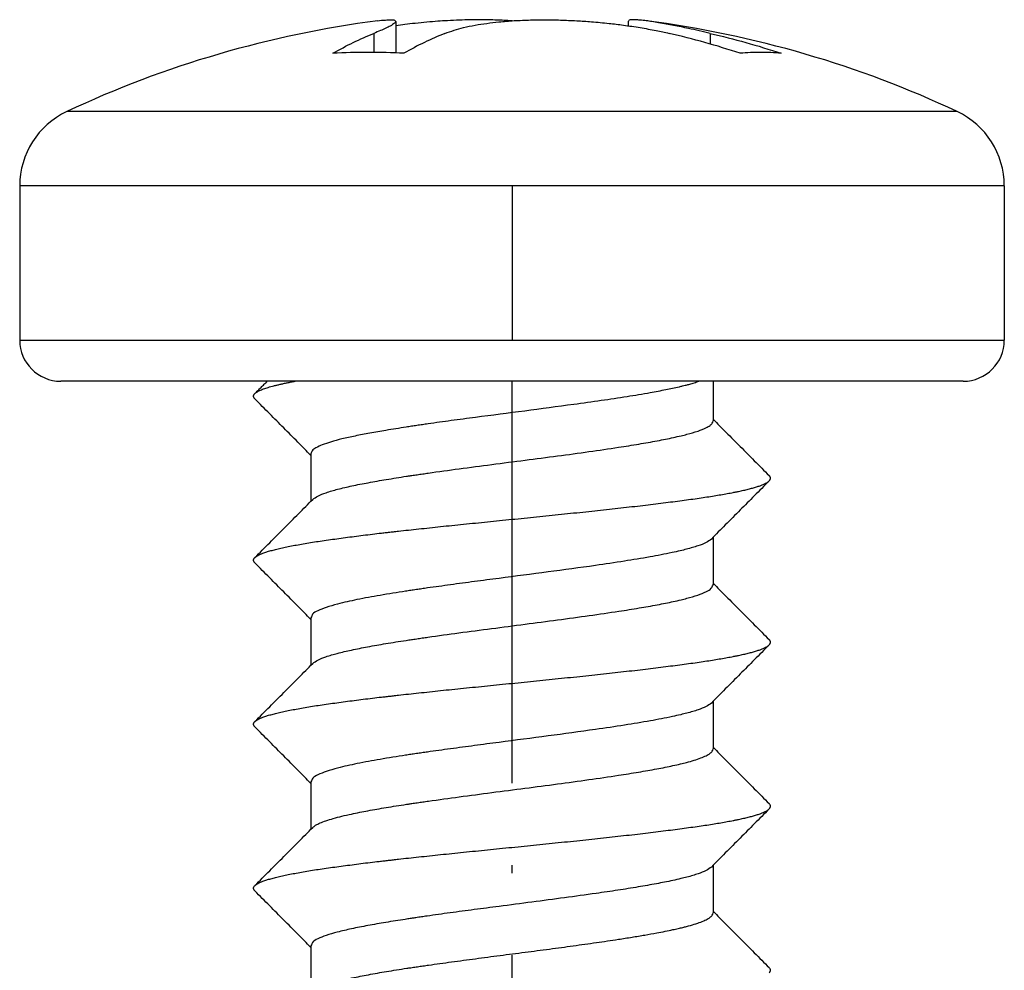
# Model space of a CAD drawing. Units: inches. Extents: x -460 to -6, y -84 to 561.
# Drawn here: x -293 to -280, y 519 to 531 of the extents above; entities that cross this region are included whole.
import ezdxf

# ---------------------------------------------------------------- set-up
doc = ezdxf.new("R2010")
doc.units = ezdxf.units.IN
doc.linetypes.add('DOT_CENTER', pattern=[14, 12, -1, 0, -1])
doc.layers.add('1', color=7, linetype='Continuous')

# ---------------------------------------------------------------- blocks, each defined once
blk = doc.blocks.new('Blechschraube-6_3x19_2__12', base_point=(-292.5, 507.5))
at = {"color": 7, "linetype": 'Continuous'}
for p, q in [((-287.915, 530.888), (-287.915, 530.504)), ((-285.085, 530.888), (-285.085, 530.835)), ((-292.5, 528.883), (-292.5, 527)), ((-280.5, 528.883), (-280.5, 527)), ((-289.483, 526.5), (-292, 526.5)), ((-289.143, 526.5), (-289.483, 526.5)), ((-284.212, 526.5), (-289.143, 526.5)), ((-284.05, 526.5), (-284.212, 526.5)), ((-281, 526.5), (-284.05, 526.5)), ((-284.05, 526.5), (-284.05, 526.016)), ((-288.95, 525.616), (-288.95, 525.037)), ((-284.05, 524.596), (-284.05, 524.016)), ((-288.95, 523.616), (-288.95, 523.037)), ((-284.05, 522.596), (-284.05, 522.016)), ((-288.95, 521.616), (-288.95, 521.037)), ((-284.05, 520.596), (-284.05, 520.016)), ((-288.95, 519.616), (-288.95, 519.037))]:
    blk.add_line(p, q, dxfattribs=at)
at = {"color": 3, "linetype": 'Continuous'}
for p, q in [((-288.183, 530.742), (-288.183, 530.51)), ((-284.085, 530.742), (-284.085, 530.613)), ((-281.074, 529.788), (-291.926, 529.788)), ((-280.5, 528.883), (-292.5, 528.883)), ((-292.5, 527), (-280.5, 527))]:
    blk.add_line(p, q, dxfattribs=at)
at = {"color": 7, "linetype": 'Continuous'}
for centre, radius, start, end in [((-286.5, 518.25), 12.75, 97.3752, 115.1843), ((-286.5, 518.25), 12.75, 64.8157, 82.6248), ((-291.5, 528.883), 1, 115.1843, 180), ((-281.5, 528.883), 1, 0, 64.8157), ((-292, 527), 0.5, 180, 270), ((-281, 527), 0.5, 270, 0)]:
    blk.add_arc(centre, radius, start, end, dxfattribs=at)
for points, knots in [([(-287.915, 530.888), (-287.916, 530.884), (-287.919, 530.875), (-287.935, 530.862), (-287.956, 530.847), (-287.991, 530.827), (-288.04, 530.803), (-288.107, 530.773), (-288.156, 530.753), (-288.183, 530.742)], [0, 0, 0, 0, 0.0115278, 0.0300409, 0.0578898, 0.0910763, 0.1494654, 0.2222542, 0.3092931, 0.3092931, 0.3092931, 0.3092931]), ([(-288.137, 530.895), (-288.105, 530.899), (-288.049, 530.906), (-287.983, 530.906), (-287.935, 530.909), (-287.92, 530.894), (-287.915, 530.888)], [0, 0, 0, 0, 0.0959541, 0.1659305, 0.2056259, 0.2276535, 0.2276535, 0.2276535, 0.2276535]), ([(-286.5, 530.895), (-286.504, 530.895), (-286.514, 530.895), (-286.583, 530.9), (-286.711, 530.905), (-286.872, 530.908), (-287.016, 530.907), (-287.147, 530.903), (-287.278, 530.897), (-287.409, 530.889), (-287.541, 530.878), (-287.674, 530.865), (-287.801, 530.85), (-287.878, 530.84), (-287.915, 530.835)], [0, 0, 0, 0, 0.013523, 0.027222, 0.209177, 0.397686, 0.510819, 0.64148, 0.78841, 0.904725, 1.037165, 1.183901, 1.307017, 1.418725, 1.418725, 1.418725, 1.418725]), ([(-287.317, 530.742), (-287.242, 530.768), (-287.076, 530.823), (-286.853, 530.859), (-286.647, 530.884), (-286.469, 530.898), (-286.284, 530.906), (-286.095, 530.908), (-285.908, 530.905), (-285.717, 530.897), (-285.52, 530.884), (-285.33, 530.866), (-285.132, 530.842), (-284.94, 530.813), (-284.754, 530.78), (-284.637, 530.754), (-284.585, 530.742)], [0, 0, 0, 0, 0.23731, 0.524937, 0.673229, 0.860944, 1.059048, 1.231408, 1.425134, 1.622125, 1.802757, 2.017609, 2.19516, 2.401409, 2.600019, 2.760986, 2.760986, 2.760986, 2.760986]), ([(-284.863, 530.895), (-284.889, 530.898), (-284.932, 530.903), (-284.987, 530.907), (-285.03, 530.906), (-285.066, 530.909), (-285.08, 530.893), (-285.085, 530.888)], [0, 0, 0, 0, 0.0764808, 0.1303129, 0.1659544, 0.2082527, 0.2278767, 0.2278767, 0.2278767, 0.2278767]), ([(-284.085, 530.742), (-284.173, 530.763), (-284.321, 530.796), (-284.5, 530.833), (-284.621, 530.856), (-284.71, 530.871), (-284.791, 530.885), (-284.841, 530.892), (-284.863, 530.895)], [0, 0, 0, 0, 0.2716672, 0.4557281, 0.5459787, 0.6412954, 0.7272673, 0.7933505, 0.7933505, 0.7933505, 0.7933505]), ([(-288.683, 530.5), (-288.601, 530.545), (-288.438, 530.635), (-288.267, 530.707), (-288.183, 530.742)], [0, 0, 0, 0, 0.2813214, 0.5560356, 0.5560356, 0.5560356, 0.5560356]), ([(-287.317, 530.742), (-287.401, 530.707), (-287.572, 530.635), (-287.735, 530.545), (-287.817, 530.5)], [0, 0, 0, 0, 0.2747142, 0.5560356, 0.5560356, 0.5560356, 0.5560356]), ([(-283.719, 530.5), (-283.862, 530.545), (-284.148, 530.636), (-284.439, 530.707), (-284.585, 530.742)], [0, 0, 0, 0, 0.4504665, 0.8995718, 0.8995718, 0.8995718, 0.8995718]), ([(-284.085, 530.742), (-283.939, 530.707), (-283.648, 530.636), (-283.362, 530.545), (-283.219, 530.5)], [0, 0, 0, 0, 0.4491052, 0.8995718, 0.8995718, 0.8995718, 0.8995718]), ([(-289.634, 526.349), (-289.63, 526.352), (-289.623, 526.359), (-289.609, 526.368), (-289.593, 526.378), (-289.573, 526.387), (-289.552, 526.397), (-289.527, 526.406), (-289.5, 526.416), (-289.47, 526.425), (-289.437, 526.435), (-289.402, 526.444), (-289.365, 526.453), (-289.325, 526.463), (-289.283, 526.472), (-289.238, 526.482), (-289.191, 526.491), (-289.159, 526.497), (-289.143, 526.5)], [0, 0, 0, 0, 0.0143596, 0.0309205, 0.0498297, 0.071177, 0.0950148, 0.1213673, 0.1502386, 0.1816165, 0.2154754, 0.2517784, 0.2904788, 0.3315213, 0.3748428, 0.4203736, 0.4680377, 0.5177537, 0.5177537, 0.5177537, 0.5177537]), ([(-289.634, 526.349), (-289.621, 526.361), (-289.596, 526.387), (-289.558, 526.425), (-289.521, 526.462), (-289.496, 526.487), (-289.483, 526.5)], [0, 0, 0, 0, 0.0538822, 0.1067383, 0.1603797, 0.2134766, 0.2134766, 0.2134766, 0.2134766]), ([(-284.212, 526.5), (-284.23, 526.494), (-284.267, 526.481), (-284.313, 526.468), (-284.355, 526.456), (-284.388, 526.447), (-284.426, 526.438), (-284.505, 526.419), (-284.634, 526.392), (-284.846, 526.352), (-285.108, 526.308), (-285.419, 526.262), (-285.835, 526.204), (-286.346, 526.136), (-286.844, 526.072), (-287.237, 526.02), (-287.452, 525.99), (-287.591, 525.97), (-287.648, 525.962), (-287.692, 525.955), (-287.725, 525.95), (-287.758, 525.945), (-287.821, 525.935), (-287.914, 525.921), (-288.062, 525.897), (-288.228, 525.868), (-288.407, 525.834), (-288.566, 525.799), (-288.7, 525.763), (-288.807, 525.728), (-288.881, 525.694), (-288.936, 525.66), (-288.946, 525.629), (-288.95, 525.616)], [0, 0, 0, 0, 0.055839, 0.117365, 0.143819, 0.18551, 0.221965, 0.260179, 0.427476, 0.61979, 0.90705, 1.223653, 1.563057, 2.16571, 2.771011, 3.069447, 3.35439, 3.423546, 3.491473, 3.524984, 3.558176, 3.592907, 3.623632, 3.750697, 3.874057, 4.072644, 4.255975, 4.420372, 4.562278, 4.671339, 4.755381, 4.813416, 4.851995, 4.851995, 4.851995, 4.851995]), ([(-289.634, 526.284), (-289.636, 526.287), (-289.641, 526.292), (-289.646, 526.3), (-289.649, 526.308), (-289.65, 526.316), (-289.649, 526.325), (-289.646, 526.333), (-289.641, 526.341), (-289.636, 526.346), (-289.634, 526.349)], [0, 0, 0, 0, 0.01051245, 0.01990208, 0.02844889, 0.03654232, 0.04465549, 0.05327215, 0.06280924, 0.07358282, 0.07358282, 0.07358282, 0.07358282]), ([(-288.95, 525.596), (-289.004, 525.65), (-289.114, 525.761), (-289.282, 525.93), (-289.456, 526.106), (-289.574, 526.224), (-289.634, 526.284)], [0, 0, 0, 0, 0.2281738, 0.4707806, 0.7134001, 0.9705263, 0.9705263, 0.9705263, 0.9705263]), ([(-288.929, 525.058), (-288.909, 525.073), (-288.86, 525.109), (-288.754, 525.146), (-288.616, 525.187), (-288.444, 525.226), (-288.246, 525.265), (-288.066, 525.296), (-287.91, 525.322), (-287.82, 525.336), (-287.757, 525.345), (-287.724, 525.35), (-287.689, 525.355), (-287.644, 525.362), (-287.588, 525.37), (-287.418, 525.395), (-287.137, 525.433), (-286.744, 525.485), (-286.344, 525.537), (-285.949, 525.588), (-285.569, 525.64), (-285.238, 525.688), (-284.961, 525.732), (-284.77, 525.766), (-284.63, 525.793), (-284.533, 525.813), (-284.446, 525.833), (-284.346, 525.858), (-284.242, 525.888), (-284.147, 525.924), (-284.09, 525.957), (-284.058, 525.984), (-284.052, 526.007), (-284.05, 526.016)], [0, 0, 0, 0, 0.074756, 0.183719, 0.331217, 0.508599, 0.712253, 0.936175, 1.0587, 1.184853, 1.209905, 1.250463, 1.283712, 1.317295, 1.385168, 1.454258, 1.834001, 2.233929, 2.64396, 3.043047, 3.430181, 3.794821, 4.045739, 4.272637, 4.376442, 4.472535, 4.570965, 4.642677, 4.783855, 4.894116, 4.945516, 4.984157, 5.013648, 5.013648, 5.013648, 5.013648]), ([(-284.05, 526.037), (-283.996, 525.983), (-283.886, 525.872), (-283.718, 525.703), (-283.544, 525.528), (-283.426, 525.409), (-283.366, 525.349)], [0, 0, 0, 0, 0.2280852, 0.4706293, 0.713253, 0.9704219, 0.9704219, 0.9704219, 0.9704219]), ([(-289.634, 524.349), (-289.631, 524.351), (-289.625, 524.357), (-289.615, 524.364), (-289.602, 524.372), (-289.588, 524.38), (-289.572, 524.388), (-289.554, 524.395), (-289.535, 524.403), (-289.505, 524.414), (-289.464, 524.427), (-289.409, 524.442), (-289.348, 524.458), (-289.28, 524.473), (-289.206, 524.488), (-289.127, 524.503), (-289.043, 524.518), (-288.953, 524.533), (-288.859, 524.548), (-288.762, 524.562), (-288.66, 524.576), (-288.52, 524.595), (-288.338, 524.619), (-288.173, 524.639), (-288.061, 524.652), (-288.003, 524.658), (-287.945, 524.665), (-287.864, 524.674), (-287.761, 524.686), (-287.634, 524.699), (-287.503, 524.713), (-287.369, 524.728), (-287.231, 524.742), (-287.09, 524.757), (-286.946, 524.771), (-286.799, 524.786), (-286.651, 524.801), (-286.451, 524.821), (-286.2, 524.847), (-285.949, 524.872), (-285.749, 524.893), (-285.602, 524.909), (-285.457, 524.924), (-285.314, 524.94), (-285.175, 524.955), (-285.039, 524.97), (-284.907, 524.986), (-284.78, 525.001), (-284.658, 525.016), (-284.541, 525.031), (-284.429, 525.045), (-284.322, 525.06), (-284.221, 525.074), (-284.127, 525.088), (-284.038, 525.102), (-283.955, 525.116), (-283.878, 525.13), (-283.823, 525.14), (-283.788, 525.147), (-283.771, 525.15), (-283.755, 525.153), (-283.734, 525.158), (-283.708, 525.163), (-283.669, 525.172), (-283.622, 525.183), (-283.569, 525.197), (-283.521, 525.211), (-283.479, 525.225), (-283.442, 525.239), (-283.41, 525.254), (-283.385, 525.268), (-283.372, 525.279), (-283.366, 525.284)], [0, 0, 0, 0, 0.011535, 0.024506, 0.039004, 0.05509, 0.072804, 0.092171, 0.113205, 0.135909, 0.186307, 0.24327, 0.306619, 0.376112, 0.451458, 0.532319, 0.618326, 0.709078, 0.804157, 0.903126, 1.005542, 1.110957, 1.32901, 1.553835, 1.610758, 1.668538, 1.727474, 1.787536, 1.910962, 2.038636, 2.17034, 2.305815, 2.444766, 2.586856, 2.731712, 2.878926, 3.028057, 3.178636, 3.482148, 3.785316, 3.935438, 4.083875, 4.230107, 4.373631, 4.513967, 4.650662, 4.783298, 4.911494, 5.034907, 5.153241, 5.266241, 5.373699, 5.475455, 5.571391, 5.661434, 5.745555, 5.823762, 5.896103, 5.91328, 5.930098, 5.946633, 5.962946, 5.994884, 6.025868, 6.084792, 6.139372, 6.189278, 6.234209, 6.27391, 6.308203, 6.33703, 6.360569, 6.360569, 6.360569, 6.360569]), ([(-283.366, 525.284), (-283.426, 525.224), (-283.544, 525.106), (-283.722, 524.926), (-283.896, 524.751), (-284.014, 524.633), (-284.07, 524.575)], [0, 0, 0, 0, 0.2571266, 0.4997457, 0.7577893, 0.999491, 0.999491, 0.999491, 0.999491]), ([(-283.366, 525.284), (-283.364, 525.287), (-283.359, 525.292), (-283.354, 525.3), (-283.351, 525.308), (-283.35, 525.316), (-283.351, 525.325), (-283.354, 525.333), (-283.359, 525.341), (-283.364, 525.346), (-283.366, 525.349)], [0, 0, 0, 0, 0.01051245, 0.01990208, 0.02844889, 0.03654232, 0.04465549, 0.05327215, 0.06280924, 0.07358282, 0.07358282, 0.07358282, 0.07358282]), ([(-289.634, 524.349), (-289.574, 524.409), (-289.456, 524.528), (-289.278, 524.707), (-289.104, 524.882), (-288.986, 525.001), (-288.929, 525.058)], [0, 0, 0, 0, 0.2571688, 0.4997926, 0.7578816, 0.9995851, 0.9995851, 0.9995851, 0.9995851]), ([(-284.07, 524.575), (-284.091, 524.56), (-284.141, 524.524), (-284.221, 524.496), (-284.302, 524.471), (-284.374, 524.451), (-284.457, 524.43), (-284.605, 524.397), (-284.832, 524.354), (-285.143, 524.303), (-285.558, 524.241), (-286.067, 524.173), (-286.559, 524.109), (-286.955, 524.057), (-287.199, 524.025), (-287.39, 523.998), (-287.507, 523.982), (-287.598, 523.969), (-287.656, 523.96), (-287.7, 523.954), (-287.733, 523.949), (-287.764, 523.944), (-287.889, 523.925), (-288.098, 523.892), (-288.376, 523.841), (-288.595, 523.792), (-288.756, 523.747), (-288.856, 523.706), (-288.93, 523.67), (-288.944, 523.631), (-288.95, 523.616)], [0, 0, 0, 0, 0.075728, 0.183556, 0.252907, 0.329886, 0.407603, 0.510025, 0.783493, 1.101409, 1.456942, 2.040159, 2.64304, 2.945223, 3.238697, 3.38278, 3.522877, 3.591822, 3.659529, 3.698492, 3.726155, 3.758937, 3.791528, 4.107796, 4.393862, 4.637487, 4.781726, 4.892854, 4.967023, 5.013065, 5.013065, 5.013065, 5.013065]), ([(-289.634, 524.284), (-289.636, 524.287), (-289.641, 524.292), (-289.646, 524.3), (-289.649, 524.308), (-289.65, 524.316), (-289.649, 524.325), (-289.646, 524.333), (-289.641, 524.341), (-289.636, 524.346), (-289.634, 524.349)], [0, 0, 0, 0, 0.01051245, 0.01990208, 0.02844889, 0.03654232, 0.04465549, 0.05327215, 0.06280924, 0.07358282, 0.07358282, 0.07358282, 0.07358282]), ([(-288.95, 523.596), (-289.004, 523.65), (-289.114, 523.761), (-289.282, 523.93), (-289.456, 524.106), (-289.574, 524.224), (-289.634, 524.284)], [0, 0, 0, 0, 0.2281738, 0.4707806, 0.7133993, 0.9705263, 0.9705263, 0.9705263, 0.9705263]), ([(-288.929, 523.058), (-288.909, 523.072), (-288.86, 523.108), (-288.756, 523.145), (-288.62, 523.186), (-288.449, 523.225), (-288.253, 523.264), (-288.072, 523.295), (-287.916, 523.321), (-287.823, 523.335), (-287.759, 523.345), (-287.728, 523.35), (-287.695, 523.354), (-287.651, 523.361), (-287.593, 523.369), (-287.422, 523.394), (-287.141, 523.433), (-286.746, 523.484), (-286.345, 523.537), (-285.948, 523.589), (-285.566, 523.641), (-285.235, 523.689), (-284.958, 523.733), (-284.769, 523.766), (-284.63, 523.793), (-284.533, 523.813), (-284.447, 523.833), (-284.347, 523.858), (-284.242, 523.887), (-284.144, 523.927), (-284.071, 523.963), (-284.056, 524.002), (-284.05, 524.016)], [0, 0, 0, 0, 0.074056, 0.181801, 0.327587, 0.502918, 0.705892, 0.929274, 1.052551, 1.179541, 1.21238, 1.245408, 1.274467, 1.312412, 1.38031, 1.449436, 1.830301, 2.231598, 2.643138, 3.044264, 3.433275, 3.799475, 4.048538, 4.273817, 4.376612, 4.471836, 4.569983, 4.641797, 4.783043, 4.893446, 4.965951, 5.012802, 5.012802, 5.012802, 5.012802]), ([(-284.05, 524.037), (-283.996, 523.983), (-283.886, 523.872), (-283.718, 523.703), (-283.544, 523.528), (-283.426, 523.409), (-283.366, 523.349)], [0, 0, 0, 0, 0.2280852, 0.4706293, 0.713253, 0.9704219, 0.9704219, 0.9704219, 0.9704219]), ([(-283.366, 523.284), (-283.364, 523.287), (-283.359, 523.292), (-283.354, 523.3), (-283.351, 523.308), (-283.35, 523.316), (-283.351, 523.325), (-283.354, 523.333), (-283.359, 523.341), (-283.364, 523.346), (-283.366, 523.349)], [0, 0, 0, 0, 0.01051245, 0.01990208, 0.02844889, 0.03654232, 0.04465549, 0.05327215, 0.06280924, 0.07358282, 0.07358282, 0.07358282, 0.07358282]), ([(-289.634, 522.349), (-289.631, 522.351), (-289.625, 522.357), (-289.615, 522.364), (-289.602, 522.372), (-289.588, 522.38), (-289.572, 522.388), (-289.554, 522.395), (-289.535, 522.403), (-289.505, 522.414), (-289.464, 522.427), (-289.409, 522.442), (-289.348, 522.458), (-289.28, 522.473), (-289.206, 522.488), (-289.127, 522.503), (-289.043, 522.518), (-288.953, 522.533), (-288.859, 522.548), (-288.762, 522.562), (-288.66, 522.576), (-288.52, 522.595), (-288.338, 522.619), (-288.173, 522.639), (-288.061, 522.652), (-288.003, 522.658), (-287.945, 522.665), (-287.864, 522.674), (-287.761, 522.686), (-287.634, 522.699), (-287.503, 522.713), (-287.369, 522.728), (-287.231, 522.742), (-287.09, 522.757), (-286.946, 522.771), (-286.799, 522.786), (-286.651, 522.801), (-286.451, 522.821), (-286.2, 522.847), (-285.949, 522.872), (-285.749, 522.893), (-285.602, 522.909), (-285.457, 522.924), (-285.314, 522.94), (-285.175, 522.955), (-285.039, 522.97), (-284.907, 522.986), (-284.78, 523.001), (-284.658, 523.016), (-284.541, 523.031), (-284.429, 523.045), (-284.322, 523.06), (-284.221, 523.074), (-284.127, 523.088), (-284.038, 523.102), (-283.955, 523.116), (-283.878, 523.13), (-283.823, 523.14), (-283.788, 523.147), (-283.771, 523.15), (-283.755, 523.153), (-283.734, 523.158), (-283.708, 523.163), (-283.669, 523.172), (-283.622, 523.183), (-283.569, 523.197), (-283.521, 523.211), (-283.479, 523.225), (-283.442, 523.239), (-283.41, 523.254), (-283.385, 523.268), (-283.372, 523.279), (-283.366, 523.284)], [0, 0, 0, 0, 0.011535, 0.024506, 0.039004, 0.05509, 0.072804, 0.092171, 0.113205, 0.135909, 0.186307, 0.24327, 0.306619, 0.376112, 0.451458, 0.532319, 0.618326, 0.709078, 0.804157, 0.903126, 1.005542, 1.110957, 1.32901, 1.553835, 1.610758, 1.668538, 1.727474, 1.787536, 1.910962, 2.038636, 2.17034, 2.305815, 2.444766, 2.586856, 2.731712, 2.878926, 3.028057, 3.178636, 3.482148, 3.785316, 3.935438, 4.083875, 4.230107, 4.373631, 4.513967, 4.650662, 4.783298, 4.911494, 5.034907, 5.153241, 5.266241, 5.373699, 5.475455, 5.571391, 5.661434, 5.745555, 5.823762, 5.896103, 5.91328, 5.930098, 5.946633, 5.962946, 5.994884, 6.025868, 6.084792, 6.139372, 6.189278, 6.234209, 6.27391, 6.308203, 6.33703, 6.360569, 6.360569, 6.360569, 6.360569]), ([(-283.366, 523.284), (-283.426, 523.224), (-283.544, 523.106), (-283.722, 522.926), (-283.896, 522.751), (-284.014, 522.633), (-284.07, 522.575)], [0, 0, 0, 0, 0.2571264, 0.4997457, 0.7577893, 0.999491, 0.999491, 0.999491, 0.999491]), ([(-289.634, 522.349), (-289.574, 522.409), (-289.456, 522.528), (-289.278, 522.707), (-289.104, 522.882), (-288.986, 523.001), (-288.929, 523.058)], [0, 0, 0, 0, 0.2571691, 0.4997926, 0.7578816, 0.9995851, 0.9995851, 0.9995851, 0.9995851]), ([(-284.07, 522.575), (-284.091, 522.56), (-284.14, 522.525), (-284.22, 522.497), (-284.299, 522.471), (-284.37, 522.452), (-284.453, 522.431), (-284.6, 522.398), (-284.828, 522.355), (-285.141, 522.303), (-285.556, 522.242), (-286.066, 522.173), (-286.559, 522.109), (-286.956, 522.057), (-287.2, 522.024), (-287.391, 521.998), (-287.507, 521.982), (-287.598, 521.969), (-287.656, 521.96), (-287.701, 521.954), (-287.734, 521.949), (-287.764, 521.944), (-287.89, 521.925), (-288.098, 521.892), (-288.375, 521.841), (-288.594, 521.792), (-288.755, 521.747), (-288.855, 521.706), (-288.929, 521.67), (-288.944, 521.631), (-288.95, 521.616)], [0, 0, 0, 0, 0.07512, 0.181927, 0.250556, 0.326724, 0.40283, 0.505942, 0.780001, 1.099035, 1.456143, 2.039489, 2.642551, 2.945845, 3.240357, 3.383823, 3.523331, 3.592271, 3.659982, 3.699073, 3.726761, 3.759667, 3.79238, 4.107784, 4.393146, 4.636322, 4.780811, 4.892206, 4.96682, 5.01306, 5.01306, 5.01306, 5.01306]), ([(-289.634, 522.284), (-289.636, 522.287), (-289.641, 522.292), (-289.646, 522.3), (-289.649, 522.308), (-289.65, 522.316), (-289.649, 522.325), (-289.646, 522.333), (-289.641, 522.341), (-289.636, 522.346), (-289.634, 522.349)], [0, 0, 0, 0, 0.01051245, 0.01990208, 0.02844889, 0.03654232, 0.04465549, 0.05327215, 0.06280924, 0.07358282, 0.07358282, 0.07358282, 0.07358282]), ([(-288.95, 521.596), (-289.004, 521.65), (-289.114, 521.761), (-289.282, 521.93), (-289.456, 522.106), (-289.574, 522.224), (-289.634, 522.284)], [0, 0, 0, 0, 0.2281738, 0.4707806, 0.7133997, 0.9705263, 0.9705263, 0.9705263, 0.9705263]), ([(-288.929, 521.058), (-288.918, 521.067), (-288.89, 521.09), (-288.835, 521.116), (-288.763, 521.143), (-288.674, 521.17), (-288.57, 521.197), (-288.429, 521.229), (-288.249, 521.265), (-288.068, 521.296), (-287.911, 521.322), (-287.82, 521.336), (-287.756, 521.345), (-287.723, 521.35), (-287.687, 521.356), (-287.643, 521.362), (-287.586, 521.37), (-287.416, 521.395), (-287.136, 521.433), (-286.744, 521.485), (-286.345, 521.537), (-285.95, 521.588), (-285.57, 521.64), (-285.24, 521.688), (-284.964, 521.732), (-284.775, 521.765), (-284.636, 521.792), (-284.539, 521.812), (-284.453, 521.831), (-284.365, 521.853), (-284.283, 521.876), (-284.202, 521.903), (-284.137, 521.93), (-284.091, 521.957), (-284.058, 521.984), (-284.052, 522.007), (-284.05, 522.016)], [0, 0, 0, 0, 0.045848, 0.106372, 0.182029, 0.276248, 0.384411, 0.505125, 0.709343, 0.934089, 1.058238, 1.186119, 1.210263, 1.252178, 1.285556, 1.319264, 1.387135, 1.45622, 1.835153, 2.234152, 2.643203, 3.042098, 3.429084, 3.793639, 4.042097, 4.267118, 4.37066, 4.466616, 4.56358, 4.637223, 4.736002, 4.821562, 4.892547, 4.944852, 4.984097, 5.013933, 5.013933, 5.013933, 5.013933]), ([(-284.05, 522.037), (-283.996, 521.983), (-283.886, 521.872), (-283.718, 521.703), (-283.544, 521.528), (-283.426, 521.409), (-283.366, 521.349)], [0, 0, 0, 0, 0.2280852, 0.4706293, 0.7132525, 0.9704219, 0.9704219, 0.9704219, 0.9704219]), ([(-289.634, 520.349), (-289.631, 520.351), (-289.625, 520.357), (-289.615, 520.364), (-289.602, 520.372), (-289.588, 520.38), (-289.572, 520.388), (-289.554, 520.395), (-289.535, 520.403), (-289.505, 520.414), (-289.464, 520.427), (-289.409, 520.442), (-289.348, 520.458), (-289.28, 520.473), (-289.206, 520.488), (-289.127, 520.503), (-289.043, 520.518), (-288.953, 520.533), (-288.859, 520.548), (-288.762, 520.562), (-288.66, 520.576), (-288.52, 520.595), (-288.338, 520.619), (-288.173, 520.639), (-288.061, 520.652), (-288.003, 520.658), (-287.945, 520.665), (-287.864, 520.674), (-287.761, 520.686), (-287.634, 520.699), (-287.503, 520.713), (-287.369, 520.728), (-287.231, 520.742), (-287.09, 520.757), (-286.946, 520.771), (-286.799, 520.786), (-286.651, 520.801), (-286.451, 520.821), (-286.2, 520.847), (-285.949, 520.872), (-285.749, 520.893), (-285.602, 520.909), (-285.457, 520.924), (-285.314, 520.94), (-285.175, 520.955), (-285.039, 520.97), (-284.907, 520.986), (-284.78, 521.001), (-284.658, 521.016), (-284.541, 521.031), (-284.429, 521.045), (-284.322, 521.06), (-284.221, 521.074), (-284.127, 521.088), (-284.038, 521.102), (-283.955, 521.116), (-283.878, 521.13), (-283.823, 521.14), (-283.788, 521.147), (-283.771, 521.15), (-283.755, 521.153), (-283.734, 521.158), (-283.708, 521.163), (-283.669, 521.172), (-283.622, 521.183), (-283.569, 521.197), (-283.521, 521.211), (-283.479, 521.225), (-283.442, 521.239), (-283.41, 521.254), (-283.385, 521.268), (-283.372, 521.279), (-283.366, 521.284)], [0, 0, 0, 0, 0.011535, 0.024506, 0.039004, 0.05509, 0.072804, 0.092171, 0.113205, 0.135909, 0.186307, 0.24327, 0.306619, 0.376112, 0.451458, 0.532319, 0.618326, 0.709078, 0.804157, 0.903126, 1.005542, 1.110957, 1.32901, 1.553835, 1.610758, 1.668538, 1.727474, 1.787536, 1.910962, 2.038636, 2.17034, 2.305815, 2.444766, 2.586856, 2.731712, 2.878926, 3.028057, 3.178636, 3.482148, 3.785316, 3.935438, 4.083875, 4.230107, 4.373631, 4.513967, 4.650662, 4.783298, 4.911494, 5.034907, 5.153241, 5.266241, 5.373699, 5.475455, 5.571391, 5.661434, 5.745555, 5.823762, 5.896103, 5.91328, 5.930098, 5.946633, 5.962946, 5.994884, 6.025868, 6.084792, 6.139372, 6.189278, 6.234209, 6.27391, 6.308203, 6.33703, 6.360569, 6.360569, 6.360569, 6.360569]), ([(-283.366, 521.284), (-283.426, 521.224), (-283.544, 521.106), (-283.722, 520.926), (-283.896, 520.751), (-284.014, 520.633), (-284.07, 520.575)], [0, 0, 0, 0, 0.2571266, 0.4997457, 0.7577893, 0.999491, 0.999491, 0.999491, 0.999491]), ([(-283.366, 521.284), (-283.364, 521.287), (-283.359, 521.292), (-283.354, 521.3), (-283.351, 521.308), (-283.35, 521.316), (-283.351, 521.325), (-283.354, 521.333), (-283.359, 521.341), (-283.364, 521.346), (-283.366, 521.349)], [0, 0, 0, 0, 0.01051245, 0.01990208, 0.02844889, 0.03654232, 0.04465549, 0.05327215, 0.06280924, 0.07358282, 0.07358282, 0.07358282, 0.07358282]), ([(-289.634, 520.349), (-289.574, 520.409), (-289.456, 520.528), (-289.278, 520.707), (-289.104, 520.882), (-288.986, 521.001), (-288.929, 521.058)], [0, 0, 0, 0, 0.2571694, 0.4997926, 0.7578816, 0.9995851, 0.9995851, 0.9995851, 0.9995851]), ([(-284.07, 520.575), (-284.091, 520.561), (-284.14, 520.525), (-284.219, 520.497), (-284.298, 520.472), (-284.368, 520.452), (-284.45, 520.432), (-284.573, 520.404), (-284.747, 520.37), (-284.969, 520.331), (-285.215, 520.292), (-285.514, 520.248), (-285.864, 520.2), (-286.258, 520.148), (-286.625, 520.1), (-286.957, 520.057), (-287.204, 520.024), (-287.395, 519.998), (-287.512, 519.981), (-287.603, 519.968), (-287.657, 519.96), (-287.703, 519.953), (-287.746, 519.947), (-287.86, 519.929), (-288.033, 519.902), (-288.251, 519.864), (-288.449, 519.825), (-288.618, 519.786), (-288.758, 519.746), (-288.856, 519.706), (-288.93, 519.669), (-288.944, 519.631), (-288.95, 519.616)], [0, 0, 0, 0, 0.074946, 0.181459, 0.249339, 0.324624, 0.399756, 0.502809, 0.703189, 0.929846, 1.179922, 1.450509, 1.837068, 2.238055, 2.64248, 2.94762, 3.243844, 3.388176, 3.528479, 3.597364, 3.665013, 3.689915, 3.736247, 3.797656, 4.036409, 4.259876, 4.462867, 4.640305, 4.783042, 4.893121, 4.967136, 5.013108, 5.013108, 5.013108, 5.013108]), ([(-289.634, 520.284), (-289.636, 520.287), (-289.641, 520.292), (-289.646, 520.3), (-289.649, 520.308), (-289.65, 520.316), (-289.649, 520.325), (-289.646, 520.333), (-289.641, 520.341), (-289.636, 520.346), (-289.634, 520.349)], [0, 0, 0, 0, 0.01051245, 0.01990208, 0.02844889, 0.03654232, 0.04465549, 0.05327215, 0.06280924, 0.07358282, 0.07358282, 0.07358282, 0.07358282]), ([(-288.95, 519.596), (-289.004, 519.65), (-289.114, 519.761), (-289.282, 519.93), (-289.456, 520.106), (-289.574, 520.224), (-289.634, 520.284)], [0, 0, 0, 0, 0.2281738, 0.4707806, 0.7133997, 0.9705263, 0.9705263, 0.9705263, 0.9705263]), ([(-288.929, 519.058), (-288.917, 519.068), (-288.89, 519.09), (-288.833, 519.116), (-288.761, 519.144), (-288.671, 519.171), (-288.566, 519.198), (-288.424, 519.23), (-288.244, 519.265), (-288.063, 519.297), (-287.907, 519.322), (-287.82, 519.336), (-287.767, 519.344), (-287.746, 519.347), (-287.717, 519.351), (-287.685, 519.356), (-287.641, 519.362), (-287.585, 519.371), (-287.447, 519.39), (-287.234, 519.42), (-286.943, 519.459), (-286.644, 519.498), (-286.344, 519.537), (-286.046, 519.576), (-285.756, 519.615), (-285.476, 519.654), (-285.237, 519.689), (-285.04, 519.72), (-284.884, 519.746), (-284.75, 519.77), (-284.636, 519.792), (-284.548, 519.81), (-284.477, 519.826), (-284.422, 519.839), (-284.356, 519.855), (-284.282, 519.876), (-284.201, 519.903), (-284.137, 519.93), (-284.091, 519.957), (-284.058, 519.984), (-284.052, 520.007), (-284.05, 520.016)], [0, 0, 0, 0, 0.046262, 0.107434, 0.183966, 0.27919, 0.388501, 0.510474, 0.714712, 0.939243, 1.062279, 1.188951, 1.201504, 1.224142, 1.254277, 1.287428, 1.320905, 1.388722, 1.457749, 1.739471, 2.033844, 2.336657, 2.643695, 2.943008, 3.237127, 3.521631, 3.792111, 3.960702, 4.11925, 4.266923, 4.370936, 4.467292, 4.534681, 4.591112, 4.637544, 4.7364, 4.821998, 4.892979, 4.945076, 4.984183, 5.01394, 5.01394, 5.01394, 5.01394]), ([(-284.05, 520.037), (-283.996, 519.983), (-283.886, 519.872), (-283.718, 519.703), (-283.544, 519.528), (-283.426, 519.409), (-283.366, 519.349)], [0, 0, 0, 0, 0.2280852, 0.4706293, 0.7132528, 0.9704219, 0.9704219, 0.9704219, 0.9704219]), ([(-283.366, 519.284), (-283.364, 519.287), (-283.359, 519.292), (-283.354, 519.3), (-283.351, 519.308), (-283.35, 519.316), (-283.351, 519.325), (-283.354, 519.333), (-283.359, 519.341), (-283.364, 519.346), (-283.366, 519.349)], [0, 0, 0, 0, 0.01051245, 0.01990208, 0.02844889, 0.03654232, 0.04465549, 0.05327215, 0.06280924, 0.07358282, 0.07358282, 0.07358282, 0.07358282])]:
    blk.add_open_spline(points, degree=3, knots=knots, dxfattribs=at)
for points in [[(-287.817, 530.5), (-287.961, 530.505), (-288.25, 530.515), (-288.539, 530.505), (-288.683, 530.5)], [(-283.219, 530.5), (-283.302, 530.505), (-283.469, 530.515), (-283.636, 530.505), (-283.719, 530.5)]]:
    blk.add_open_spline(points, degree=3, dxfattribs=at)
at = {"layer": '1', "color": 2, "linetype": 'DOT_CENTER'}
for p, q in [((-286.5, 528.883), (-286.5, 527)), ((-286.5, 507.5), (-286.5, 526.5))]:
    blk.add_line(p, q, dxfattribs=at)
blk = doc.blocks.new('HL83_M__18', base_point=(-450, 412.5))
blk.add_blockref('Blechschraube-6_3x19_2__12', (-292.5, 507.5))
blk = doc.blocks.new('Untsicht3', base_point=(-250, 486.704))
blk.add_blockref('HL83_M__18', (-450, 412.5))

msp = doc.modelspace()

# ---------------------------------------------------------------- block references
msp.add_blockref('Untsicht3', (-250, 486.704))

doc.saveas('drawing.dxf')
